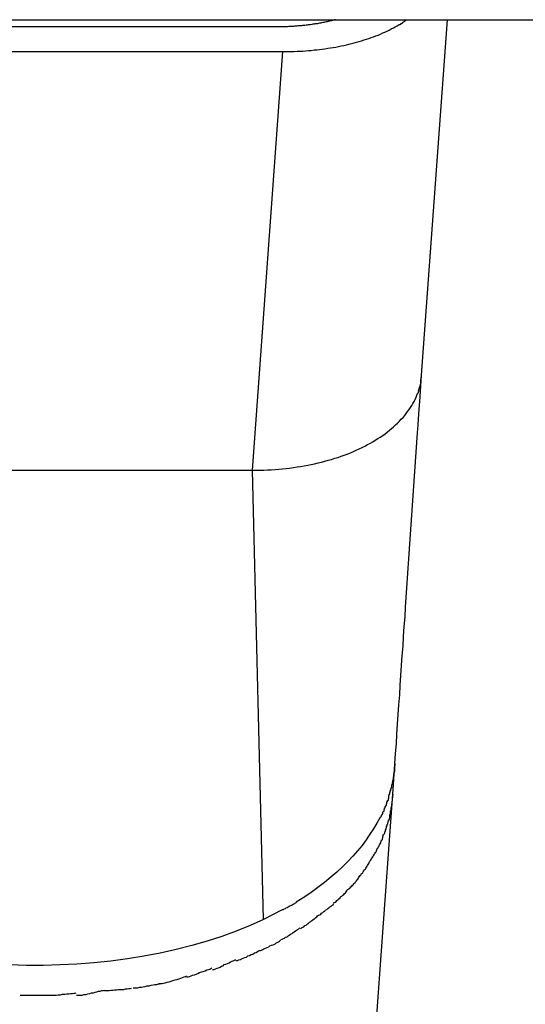
# Model space of a CAD drawing. Extents: x -29.5 to 29.5, y -7.1 to 7.1.
# Drawn here: x -8.5 to -8.2, y 4 to 4.5 of the extents above; entities that cross this region are included whole.
import ezdxf

# ---------------------------------------------------------------- set-up
doc = ezdxf.new("R2010")
doc.units = 0
doc.layers.get('0').update_dxf_attribs({"linetype": 'CONTINUOUS'})

msp = doc.modelspace()

# ---------------------------------------------------------------- linework, layer by layer
at = {"color": 0}
for points in [[(-10.9198, 4.538), (-8.0378, 4.538)], [(-8.349, 4.5342), (-8.5719, 4.5342)], [(-8.3185, 4.538), (-8.3191, 4.5379), (-8.3196, 4.5377), (-8.3202, 4.5376), (-8.3208, 4.5374), (-8.3214, 4.5373), (-8.322, 4.5372), (-8.3225, 4.537), (-8.3231, 4.5369), (-8.3237, 4.5368), (-8.3243, 4.5367), (-8.3249, 4.5365), (-8.3254, 4.5364), (-8.3261, 4.5363), (-8.3266, 4.5362), (-8.3272, 4.5361), (-8.3278, 4.536), (-8.3284, 4.5358), (-8.329, 4.5357), (-8.3297, 4.5357), (-8.3302, 4.5356), (-8.3309, 4.5355), (-8.3314, 4.5354), (-8.3321, 4.5353), (-8.3327, 4.5352), (-8.3333, 4.5352), (-8.3339, 4.5351), (-8.3345, 4.535), (-8.3352, 4.5349), (-8.3357, 4.5349), (-8.3364, 4.5348), (-8.337, 4.5347), (-8.3376, 4.5347), (-8.3382, 4.5346), (-8.3389, 4.5346), (-8.3395, 4.5345), (-8.3401, 4.5345), (-8.3408, 4.5345), (-8.3414, 4.5344), (-8.342, 4.5343), (-8.3426, 4.5343), (-8.3433, 4.5343), (-8.3439, 4.5343), (-8.3446, 4.5342), (-8.3452, 4.5342), (-8.3457, 4.5342), (-8.3464, 4.5342), (-8.3475, 4.5342), (-8.349, 4.5342)], [(-8.3471, 4.5207), (-8.3456, 4.5207), (-8.344, 4.5207), (-8.3424, 4.5208), (-8.3409, 4.5208), (-8.3394, 4.5209), (-8.3379, 4.5209), (-8.3363, 4.521), (-8.3348, 4.5212), (-8.3332, 4.5213), (-8.3317, 4.5214), (-8.3302, 4.5216), (-8.3287, 4.5217), (-8.3272, 4.5218), (-8.3258, 4.5221), (-8.3243, 4.5223), (-8.3228, 4.5225), (-8.3213, 4.5227), (-8.3199, 4.5229), (-8.3184, 4.5232), (-8.317, 4.5235), (-8.3155, 4.5238), (-8.3141, 4.5241), (-8.3127, 4.5244), (-8.3113, 4.5247), (-8.3099, 4.5251), (-8.3085, 4.5254), (-8.3072, 4.5258), (-8.3058, 4.5262), (-8.3044, 4.5266), (-8.3031, 4.527), (-8.3018, 4.5274), (-8.3005, 4.5279), (-8.2992, 4.5283), (-8.2979, 4.5287), (-8.2967, 4.5293), (-8.2954, 4.5297), (-8.2942, 4.5302), (-8.293, 4.5308), (-8.2918, 4.5313), (-8.2906, 4.5318), (-8.2895, 4.5324), (-8.2884, 4.533), (-8.2872, 4.5335), (-8.2862, 4.5341), (-8.2852, 4.5346), (-8.284, 4.5354)], [(-8.284, 4.5354), (-8.284, 4.5354), (-8.2837, 4.5354), (-8.2837, 4.5354), (-8.2835, 4.5354), (-8.2835, 4.5356), (-8.2832, 4.5356), (-8.2832, 4.5356), (-8.2831, 4.5356), (-8.2831, 4.5359), (-8.2828, 4.5359), (-8.2828, 4.5359), (-8.2826, 4.5359), (-8.2826, 4.5362), (-8.2823, 4.5362), (-8.2823, 4.5362), (-8.2823, 4.5362), (-8.2823, 4.5365)], [(-8.284, 4.5354), (-8.284, 4.5354), (-8.2837, 4.5354), (-8.2837, 4.5354), (-8.2835, 4.5354), (-8.2835, 4.5356), (-8.2832, 4.5356), (-8.2832, 4.5356), (-8.2831, 4.5356), (-8.2831, 4.5359), (-8.2828, 4.5359), (-8.2828, 4.5359), (-8.2826, 4.5359), (-8.2826, 4.5362), (-8.2823, 4.5362), (-8.2823, 4.5362), (-8.2823, 4.5362), (-8.2823, 4.5365)], [(-8.2823, 4.5365), (-8.2801, 4.538)], [(-8.272, 4.3454), (-8.258, 4.538)], [(-8.57, 4.5207), (-8.3471, 4.5207)], [(-8.3636, 4.2939), (-8.3471, 4.5207)], [(-8.2864, 4.135), (-8.286, 4.1404), (-8.2856, 4.1457), (-8.2853, 4.151), (-8.2849, 4.1563), (-8.2846, 4.1616), (-8.2842, 4.1669), (-8.2838, 4.1722), (-8.2835, 4.1775), (-8.2831, 4.1828), (-8.2828, 4.1881), (-8.2824, 4.1934), (-8.282, 4.1987), (-8.2817, 4.2039), (-8.2814, 4.2092), (-8.2809, 4.2145), (-8.2806, 4.2198), (-8.2803, 4.225), (-8.2799, 4.2303), (-8.2796, 4.2355), (-8.2792, 4.2408), (-8.2788, 4.246), (-8.2785, 4.2513), (-8.2781, 4.2566), (-8.2777, 4.2618), (-8.2774, 4.267), (-8.277, 4.2722), (-8.2767, 4.2775), (-8.2763, 4.2827), (-8.2759, 4.288), (-8.2756, 4.2932), (-8.2752, 4.2984), (-8.2748, 4.3037), (-8.2745, 4.309), (-8.2741, 4.3141), (-8.2738, 4.3186), (-8.2734, 4.3245), (-8.2728, 4.3336), (-8.272, 4.3454)], [(-8.2726, 4.3405), (-8.2726, 4.3405), (-8.2723, 4.3405), (-8.2723, 4.3406), (-8.2723, 4.3406), (-8.2723, 4.3409), (-8.2723, 4.3409), (-8.2723, 4.3412), (-8.2723, 4.3412), (-8.2723, 4.3415), (-8.2723, 4.3415), (-8.2723, 4.3417), (-8.2723, 4.3417), (-8.2723, 4.342), (-8.2723, 4.342), (-8.2723, 4.3423), (-8.2723, 4.3423), (-8.2723, 4.3426)], [(-8.2726, 4.3405), (-8.2726, 4.3405), (-8.2723, 4.3405), (-8.2723, 4.3406), (-8.2723, 4.3406), (-8.2723, 4.3409), (-8.2723, 4.3409), (-8.2723, 4.3412), (-8.2723, 4.3412), (-8.2723, 4.3415), (-8.2723, 4.3415), (-8.2723, 4.3417), (-8.2723, 4.3417), (-8.2723, 4.342), (-8.2723, 4.342), (-8.2723, 4.3423), (-8.2723, 4.3423), (-8.2723, 4.3426)], [(-8.2723, 4.3426), (-8.272, 4.3454)], [(-8.2739, 4.3359), (-8.2739, 4.3359), (-8.2736, 4.3359), (-8.2736, 4.3359), (-8.2736, 4.3359), (-8.2736, 4.3361), (-8.2736, 4.3361), (-8.2736, 4.3361), (-8.2736, 4.3361), (-8.2736, 4.3364), (-8.2735, 4.3364), (-8.2735, 4.3364), (-8.2735, 4.3364), (-8.2735, 4.3367), (-8.2735, 4.3367), (-8.2735, 4.3368), (-8.2735, 4.3368), (-8.2735, 4.3371)], [(-8.2739, 4.3359), (-8.2739, 4.3359), (-8.2736, 4.3359), (-8.2736, 4.3359), (-8.2736, 4.3359), (-8.2736, 4.3361), (-8.2736, 4.3361), (-8.2736, 4.3361), (-8.2736, 4.3361), (-8.2736, 4.3364), (-8.2735, 4.3364), (-8.2735, 4.3364), (-8.2735, 4.3364), (-8.2735, 4.3367), (-8.2735, 4.3367), (-8.2735, 4.3368), (-8.2735, 4.3368), (-8.2735, 4.3371)], [(-8.2736, 4.337), (-8.2733, 4.3381), (-8.2729, 4.3392)], [(-8.2729, 4.3392), (-8.2729, 4.3392), (-8.2727, 4.3392), (-8.2727, 4.3392), (-8.2727, 4.3392), (-8.2727, 4.3394), (-8.2727, 4.3394), (-8.2727, 4.3395), (-8.2727, 4.3395), (-8.2727, 4.3398), (-8.2726, 4.3398), (-8.2726, 4.3398), (-8.2726, 4.3398), (-8.2726, 4.3401), (-8.2726, 4.3401), (-8.2726, 4.3403), (-8.2726, 4.3403), (-8.2726, 4.3406)], [(-8.2729, 4.3392), (-8.2729, 4.3392), (-8.2727, 4.3392), (-8.2727, 4.3392), (-8.2727, 4.3392), (-8.2727, 4.3394), (-8.2727, 4.3394), (-8.2727, 4.3395), (-8.2727, 4.3395), (-8.2727, 4.3398), (-8.2726, 4.3398), (-8.2726, 4.3398), (-8.2726, 4.3398), (-8.2726, 4.3401), (-8.2726, 4.3401), (-8.2726, 4.3403), (-8.2726, 4.3403), (-8.2726, 4.3406)], [(-8.3636, 4.2939), (-8.3615, 4.2939), (-8.3594, 4.2939), (-8.3574, 4.294), (-8.3554, 4.2941), (-8.3534, 4.2942), (-8.3513, 4.2943), (-8.3493, 4.2945), (-8.3473, 4.2946), (-8.3453, 4.2949), (-8.3434, 4.2951), (-8.3414, 4.2954), (-8.3394, 4.2957), (-8.3375, 4.296), (-8.3356, 4.2963), (-8.3336, 4.2967), (-8.3317, 4.297), (-8.3299, 4.2974), (-8.328, 4.2979), (-8.3262, 4.2983), (-8.3243, 4.2988), (-8.3225, 4.2993), (-8.3207, 4.2998), (-8.319, 4.3004), (-8.3172, 4.3009), (-8.3155, 4.3015), (-8.3138, 4.3021), (-8.3122, 4.3027), (-8.3105, 4.3034), (-8.3089, 4.3041), (-8.3073, 4.3048), (-8.3058, 4.3055), (-8.3042, 4.3062), (-8.3027, 4.307), (-8.3012, 4.3078), (-8.2997, 4.3085), (-8.2984, 4.3093), (-8.297, 4.3102), (-8.2956, 4.3111), (-8.2943, 4.3119), (-8.293, 4.3128), (-8.2917, 4.3137), (-8.2905, 4.3146), (-8.2893, 4.3156), (-8.2882, 4.3165), (-8.2871, 4.3175), (-8.286, 4.3185), (-8.2849, 4.3194), (-8.284, 4.3204), (-8.283, 4.3215), (-8.282, 4.3225), (-8.2811, 4.3236), (-8.2803, 4.3246), (-8.2795, 4.3257), (-8.2787, 4.3268), (-8.278, 4.3279), (-8.2773, 4.329), (-8.2766, 4.3301), (-8.276, 4.3312), (-8.2755, 4.3323), (-8.2749, 4.3335), (-8.2745, 4.3346), (-8.274, 4.3358)], [(-8.5864, 4.2939), (-8.3636, 4.2939)], [(-8.3575, 4.0505), (-8.3636, 4.2939)], [(-8.2875, 4.1184), (-8.2864, 4.1346)], [(-8.2864, 4.135), (-8.2866, 4.1322)], [(-8.2873, 4.1264), (-8.2873, 4.1264), (-8.2871, 4.1264), (-8.2871, 4.1266), (-8.2871, 4.1266), (-8.2871, 4.1269), (-8.2871, 4.1269), (-8.2871, 4.1272), (-8.2871, 4.1275), (-8.2871, 4.1278), (-8.287, 4.1278), (-8.287, 4.1281), (-8.287, 4.1284), (-8.287, 4.1287), (-8.287, 4.1287), (-8.287, 4.129), (-8.287, 4.1292), (-8.287, 4.1295)], [(-8.2873, 4.1264), (-8.2873, 4.1264), (-8.2871, 4.1264), (-8.2871, 4.1266), (-8.2871, 4.1266), (-8.2871, 4.1269), (-8.2871, 4.1269), (-8.2871, 4.1272), (-8.2871, 4.1275), (-8.2871, 4.1278), (-8.287, 4.1278), (-8.287, 4.1281), (-8.287, 4.1284), (-8.287, 4.1287), (-8.287, 4.1287), (-8.287, 4.129), (-8.287, 4.1292), (-8.287, 4.1295)], [(-8.287, 4.1295), (-8.287, 4.1295), (-8.2868, 4.1295), (-8.2868, 4.1297), (-8.2868, 4.1297), (-8.2868, 4.13), (-8.2867, 4.13), (-8.2867, 4.1303), (-8.2867, 4.1305), (-8.2867, 4.1308), (-8.2865, 4.1308), (-8.2865, 4.1311), (-8.2865, 4.1312), (-8.2865, 4.1315), (-8.2865, 4.1315), (-8.2865, 4.1318), (-8.2865, 4.1319), (-8.2865, 4.1322)], [(-8.287, 4.1295), (-8.287, 4.1295), (-8.2868, 4.1295), (-8.2868, 4.1297), (-8.2868, 4.1297), (-8.2868, 4.13), (-8.2867, 4.13), (-8.2867, 4.1303), (-8.2867, 4.1305), (-8.2867, 4.1308), (-8.2865, 4.1308), (-8.2865, 4.1311), (-8.2865, 4.1312), (-8.2865, 4.1315), (-8.2865, 4.1315), (-8.2865, 4.1318), (-8.2865, 4.1319), (-8.2865, 4.1322)], [(-8.2888, 4.1205), (-8.2888, 4.1205), (-8.2886, 4.1205), (-8.2886, 4.1207), (-8.2886, 4.1208), (-8.2886, 4.1211), (-8.2884, 4.1211), (-8.2884, 4.1214), (-8.2884, 4.1217), (-8.2884, 4.122), (-8.2881, 4.122), (-8.2881, 4.1223), (-8.2881, 4.1225), (-8.2881, 4.1228), (-8.2881, 4.1228), (-8.2881, 4.1231), (-8.2881, 4.1232), (-8.2881, 4.1235)], [(-8.2888, 4.1205), (-8.2888, 4.1205), (-8.2886, 4.1205), (-8.2886, 4.1207), (-8.2886, 4.1208), (-8.2886, 4.1211), (-8.2884, 4.1211), (-8.2884, 4.1214), (-8.2884, 4.1217), (-8.2884, 4.122), (-8.2881, 4.122), (-8.2881, 4.1223), (-8.2881, 4.1225), (-8.2881, 4.1228), (-8.2881, 4.1228), (-8.2881, 4.1231), (-8.2881, 4.1232), (-8.2881, 4.1235)], [(-8.2875, 4.1264), (-8.2881, 4.1235)], [(-8.3166, 3.7029), (-8.314, 3.741), (-8.3114, 3.7789), (-8.3088, 3.8172), (-8.3061, 3.8564), (-8.3036, 3.8931), (-8.3013, 3.9262), (-8.2983, 3.9685), (-8.2937, 4.0335), (-8.2875, 4.1184)], [(-8.2897, 4.1178), (-8.2897, 4.1178), (-8.2895, 4.1178), (-8.2895, 4.118), (-8.2895, 4.1181), (-8.2895, 4.1184), (-8.2892, 4.1184), (-8.2892, 4.1187), (-8.2892, 4.119), (-8.2892, 4.1193), (-8.2889, 4.1193), (-8.2889, 4.1196), (-8.2889, 4.1198), (-8.2889, 4.1201), (-8.2888, 4.1201), (-8.2888, 4.1204), (-8.2888, 4.1205), (-8.2888, 4.1208)], [(-8.2897, 4.1178), (-8.2897, 4.1178), (-8.2895, 4.1178), (-8.2895, 4.118), (-8.2895, 4.1181), (-8.2895, 4.1184), (-8.2892, 4.1184), (-8.2892, 4.1187), (-8.2892, 4.119), (-8.2892, 4.1193), (-8.2889, 4.1193), (-8.2889, 4.1196), (-8.2889, 4.1198), (-8.2889, 4.1201), (-8.2888, 4.1201), (-8.2888, 4.1204), (-8.2888, 4.1205), (-8.2888, 4.1208)], [(-8.2875, 4.1184), (-8.2884, 4.1112)], [(-8.2917, 4.1117), (-8.2917, 4.1117), (-8.2914, 4.1117), (-8.2914, 4.1119), (-8.2913, 4.112), (-8.2913, 4.1123), (-8.291, 4.1123), (-8.291, 4.1126), (-8.291, 4.1129), (-8.291, 4.1132), (-8.2907, 4.1132), (-8.2907, 4.1135), (-8.2907, 4.1138), (-8.2907, 4.1141), (-8.2905, 4.1141), (-8.2905, 4.1144), (-8.2905, 4.1145), (-8.2905, 4.1148)], [(-8.2917, 4.1117), (-8.2917, 4.1117), (-8.2914, 4.1117), (-8.2914, 4.1119), (-8.2913, 4.112), (-8.2913, 4.1123), (-8.291, 4.1123), (-8.291, 4.1126), (-8.291, 4.1129), (-8.291, 4.1132), (-8.2907, 4.1132), (-8.2907, 4.1135), (-8.2907, 4.1138), (-8.2907, 4.1141), (-8.2905, 4.1141), (-8.2905, 4.1144), (-8.2905, 4.1145), (-8.2905, 4.1148)], [(-8.2906, 4.1146), (-8.2906, 4.1146), (-8.2903, 4.1146), (-8.2903, 4.1148), (-8.2902, 4.1149), (-8.2902, 4.1152), (-8.2899, 4.1152), (-8.2899, 4.1155), (-8.2899, 4.1158), (-8.2899, 4.1161), (-8.2896, 4.1161), (-8.2896, 4.1164), (-8.2896, 4.1166), (-8.2896, 4.1169), (-8.2896, 4.1169), (-8.2896, 4.1172), (-8.2896, 4.1173), (-8.2896, 4.1176)], [(-8.2906, 4.1146), (-8.2906, 4.1146), (-8.2903, 4.1146), (-8.2903, 4.1148), (-8.2902, 4.1149), (-8.2902, 4.1152), (-8.2899, 4.1152), (-8.2899, 4.1155), (-8.2899, 4.1158), (-8.2899, 4.1161), (-8.2896, 4.1161), (-8.2896, 4.1164), (-8.2896, 4.1166), (-8.2896, 4.1169), (-8.2896, 4.1169), (-8.2896, 4.1172), (-8.2896, 4.1173), (-8.2896, 4.1176)], [(-8.2947, 4.1056), (-8.2947, 4.1056), (-8.2944, 4.1056), (-8.2944, 4.1058), (-8.2942, 4.1058), (-8.2942, 4.1061), (-8.2939, 4.1061), (-8.2939, 4.1064), (-8.2937, 4.1067), (-8.2937, 4.107), (-8.2934, 4.107), (-8.2934, 4.1073), (-8.2932, 4.1075), (-8.2932, 4.1078), (-8.293, 4.1078), (-8.293, 4.1081), (-8.293, 4.1083), (-8.293, 4.1086)], [(-8.2947, 4.1056), (-8.2947, 4.1056), (-8.2944, 4.1056), (-8.2944, 4.1058), (-8.2942, 4.1058), (-8.2942, 4.1061), (-8.2939, 4.1061), (-8.2939, 4.1064), (-8.2937, 4.1067), (-8.2937, 4.107), (-8.2934, 4.107), (-8.2934, 4.1073), (-8.2932, 4.1075), (-8.2932, 4.1078), (-8.293, 4.1078), (-8.293, 4.1081), (-8.293, 4.1083), (-8.293, 4.1086)], [(-8.293, 4.1087), (-8.293, 4.1087), (-8.2927, 4.1087), (-8.2927, 4.1089), (-8.2926, 4.109), (-8.2926, 4.1093), (-8.2923, 4.1093), (-8.2923, 4.1096), (-8.2923, 4.1099), (-8.2923, 4.1102), (-8.292, 4.1102), (-8.292, 4.1105), (-8.292, 4.1107), (-8.292, 4.111), (-8.2917, 4.111), (-8.2917, 4.1113), (-8.2917, 4.1115), (-8.2917, 4.1118)], [(-8.293, 4.1087), (-8.293, 4.1087), (-8.2927, 4.1087), (-8.2927, 4.1089), (-8.2926, 4.109), (-8.2926, 4.1093), (-8.2923, 4.1093), (-8.2923, 4.1096), (-8.2923, 4.1099), (-8.2923, 4.1102), (-8.292, 4.1102), (-8.292, 4.1105), (-8.292, 4.1107), (-8.292, 4.111), (-8.2917, 4.111), (-8.2917, 4.1113), (-8.2917, 4.1115), (-8.2917, 4.1118)], [(-8.29, 4.1038), (-8.29, 4.1038), (-8.2897, 4.1041), (-8.2897, 4.1045), (-8.2894, 4.1048), (-8.2894, 4.1054), (-8.2891, 4.1057), (-8.2891, 4.1063), (-8.2891, 4.1068), (-8.2891, 4.1074), (-8.2888, 4.1077), (-8.2888, 4.1083), (-8.2887, 4.1088), (-8.2887, 4.1094), (-8.2885, 4.1097), (-8.2885, 4.1103), (-8.2885, 4.1107), (-8.2885, 4.1113)], [(-8.29, 4.1038), (-8.29, 4.1038), (-8.2897, 4.1041), (-8.2897, 4.1045), (-8.2894, 4.1048), (-8.2894, 4.1054), (-8.2891, 4.1057), (-8.2891, 4.1063), (-8.2891, 4.1068), (-8.2891, 4.1074), (-8.2888, 4.1077), (-8.2888, 4.1083), (-8.2887, 4.1088), (-8.2887, 4.1094), (-8.2885, 4.1097), (-8.2885, 4.1103), (-8.2885, 4.1107), (-8.2885, 4.1113)], [(-8.2946, 4.1056), (-8.2962, 4.1027), (-8.298, 4.0997), (-8.2999, 4.0967), (-8.3019, 4.0937), (-8.3042, 4.0907), (-8.3066, 4.0878), (-8.3092, 4.0848), (-8.3119, 4.0819), (-8.3148, 4.079), (-8.3179, 4.0761), (-8.3211, 4.0734), (-8.3245, 4.0706), (-8.3282, 4.0678), (-8.3318, 4.0652), (-8.3352, 4.0629), (-8.3398, 4.06)], [(-8.2925, 4.0964), (-8.2925, 4.0964), (-8.2922, 4.0967), (-8.2921, 4.0971), (-8.2918, 4.0974), (-8.2918, 4.098), (-8.2915, 4.0983), (-8.2915, 4.0989), (-8.2912, 4.0994), (-8.2912, 4.1), (-8.2909, 4.1003), (-8.2909, 4.1009), (-8.2906, 4.1014), (-8.2906, 4.102), (-8.2903, 4.1023), (-8.2903, 4.1029), (-8.2901, 4.1033), (-8.2901, 4.1039)], [(-8.2925, 4.0964), (-8.2925, 4.0964), (-8.2922, 4.0967), (-8.2921, 4.0971), (-8.2918, 4.0974), (-8.2918, 4.098), (-8.2915, 4.0983), (-8.2915, 4.0989), (-8.2912, 4.0994), (-8.2912, 4.1), (-8.2909, 4.1003), (-8.2909, 4.1009), (-8.2906, 4.1014), (-8.2906, 4.102), (-8.2903, 4.1023), (-8.2903, 4.1029), (-8.2901, 4.1033), (-8.2901, 4.1039)], [(-8.296, 4.0889), (-8.296, 4.0889), (-8.2957, 4.0892), (-8.2954, 4.0897), (-8.2951, 4.09), (-8.295, 4.0906), (-8.2947, 4.0909), (-8.2944, 4.0915), (-8.2941, 4.092), (-8.2941, 4.0926), (-8.2938, 4.0929), (-8.2935, 4.0935), (-8.2932, 4.0939), (-8.2932, 4.0945), (-8.2929, 4.0948), (-8.2929, 4.0954), (-8.2927, 4.0959), (-8.2927, 4.0965)], [(-8.296, 4.0889), (-8.296, 4.0889), (-8.2957, 4.0892), (-8.2954, 4.0897), (-8.2951, 4.09), (-8.295, 4.0906), (-8.2947, 4.0909), (-8.2944, 4.0915), (-8.2941, 4.092), (-8.2941, 4.0926), (-8.2938, 4.0929), (-8.2935, 4.0935), (-8.2932, 4.0939), (-8.2932, 4.0945), (-8.2929, 4.0948), (-8.2929, 4.0954), (-8.2927, 4.0959), (-8.2927, 4.0965)], [(-8.3005, 4.0815), (-8.3005, 4.0815), (-8.3002, 4.0818), (-8.2999, 4.0822), (-8.2996, 4.0825), (-8.2993, 4.0831), (-8.299, 4.0834), (-8.2987, 4.084), (-8.2984, 4.0844), (-8.2981, 4.085), (-8.2978, 4.0853), (-8.2975, 4.0859), (-8.2972, 4.0863), (-8.2969, 4.0869), (-8.2966, 4.0872), (-8.2964, 4.0878), (-8.2961, 4.0883), (-8.2961, 4.0889)], [(-8.3005, 4.0815), (-8.3005, 4.0815), (-8.3002, 4.0818), (-8.2999, 4.0822), (-8.2996, 4.0825), (-8.2993, 4.0831), (-8.299, 4.0834), (-8.2987, 4.084), (-8.2984, 4.0844), (-8.2981, 4.085), (-8.2978, 4.0853), (-8.2975, 4.0859), (-8.2972, 4.0863), (-8.2969, 4.0869), (-8.2966, 4.0872), (-8.2964, 4.0878), (-8.2961, 4.0883), (-8.2961, 4.0889)], [(-8.3059, 4.0738), (-8.3059, 4.0738), (-8.3053, 4.0741), (-8.305, 4.0745), (-8.3047, 4.0748), (-8.3044, 4.0754), (-8.3039, 4.0757), (-8.3036, 4.0763), (-8.3033, 4.0769), (-8.303, 4.0775), (-8.3024, 4.0778), (-8.3021, 4.0784), (-8.3018, 4.0789), (-8.3015, 4.0795), (-8.3012, 4.0798), (-8.3009, 4.0804), (-8.3006, 4.0808), (-8.3004, 4.0814)], [(-8.3059, 4.0738), (-8.3059, 4.0738), (-8.3053, 4.0741), (-8.305, 4.0745), (-8.3047, 4.0748), (-8.3044, 4.0754), (-8.3039, 4.0757), (-8.3036, 4.0763), (-8.3033, 4.0769), (-8.303, 4.0775), (-8.3024, 4.0778), (-8.3021, 4.0784), (-8.3018, 4.0789), (-8.3015, 4.0795), (-8.3012, 4.0798), (-8.3009, 4.0804), (-8.3006, 4.0808), (-8.3004, 4.0814)], [(-8.3121, 4.0667), (-8.3121, 4.0667), (-8.3115, 4.067), (-8.3112, 4.0674), (-8.3106, 4.0677), (-8.3103, 4.0683), (-8.3097, 4.0686), (-8.3094, 4.0692), (-8.3089, 4.0695), (-8.3086, 4.0701), (-8.308, 4.0704), (-8.3077, 4.071), (-8.3072, 4.0714), (-8.3069, 4.072), (-8.3065, 4.0723), (-8.3062, 4.0729), (-8.3059, 4.0734), (-8.3056, 4.074)], [(-8.3121, 4.0667), (-8.3121, 4.0667), (-8.3115, 4.067), (-8.3112, 4.0674), (-8.3106, 4.0677), (-8.3103, 4.0683), (-8.3097, 4.0686), (-8.3094, 4.0692), (-8.3089, 4.0695), (-8.3086, 4.0701), (-8.308, 4.0704), (-8.3077, 4.071), (-8.3072, 4.0714), (-8.3069, 4.072), (-8.3065, 4.0723), (-8.3062, 4.0729), (-8.3059, 4.0734), (-8.3056, 4.074)], [(-8.3199, 4.0594), (-8.3199, 4.0594), (-8.3193, 4.0597), (-8.3188, 4.06), (-8.3182, 4.0603), (-8.3179, 4.0609), (-8.3173, 4.0612), (-8.3167, 4.0618), (-8.3161, 4.0622), (-8.3158, 4.0628), (-8.3152, 4.0631), (-8.3146, 4.0637), (-8.314, 4.0641), (-8.3137, 4.0647), (-8.3131, 4.065), (-8.3128, 4.0656), (-8.3124, 4.0661), (-8.3121, 4.0667)], [(-8.3199, 4.0594), (-8.3199, 4.0594), (-8.3193, 4.0597), (-8.3188, 4.06), (-8.3182, 4.0603), (-8.3179, 4.0609), (-8.3173, 4.0612), (-8.3167, 4.0618), (-8.3161, 4.0622), (-8.3158, 4.0628), (-8.3152, 4.0631), (-8.3146, 4.0637), (-8.314, 4.0641), (-8.3137, 4.0647), (-8.3131, 4.065), (-8.3128, 4.0656), (-8.3124, 4.0661), (-8.3121, 4.0667)], [(-8.3474, 4.056), (-8.3474, 4.056), (-8.3468, 4.056), (-8.3463, 4.0563), (-8.3457, 4.0565), (-8.3454, 4.0568), (-8.3448, 4.0571), (-8.3442, 4.0574), (-8.3436, 4.0577), (-8.3433, 4.058), (-8.3427, 4.0582), (-8.3421, 4.0585), (-8.3415, 4.0588), (-8.3412, 4.0591), (-8.3406, 4.0592), (-8.3403, 4.0595), (-8.3398, 4.0598), (-8.3395, 4.0601)], [(-8.3474, 4.056), (-8.3474, 4.056), (-8.3468, 4.056), (-8.3463, 4.0563), (-8.3457, 4.0565), (-8.3454, 4.0568), (-8.3448, 4.0571), (-8.3442, 4.0574), (-8.3436, 4.0577), (-8.3433, 4.058), (-8.3427, 4.0582), (-8.3421, 4.0585), (-8.3415, 4.0588), (-8.3412, 4.0591), (-8.3406, 4.0592), (-8.3403, 4.0595), (-8.3398, 4.0598), (-8.3395, 4.0601)], [(-8.3474, 4.0558), (-8.3575, 4.0505)], [(-8.3283, 4.0525), (-8.3283, 4.0525), (-8.3277, 4.0528), (-8.3271, 4.0531), (-8.3265, 4.0534), (-8.3261, 4.054), (-8.3255, 4.0543), (-8.3249, 4.0548), (-8.3243, 4.0551), (-8.3239, 4.0557), (-8.3233, 4.056), (-8.3227, 4.0565), (-8.3221, 4.0568), (-8.3216, 4.0574), (-8.321, 4.0577), (-8.3205, 4.0582), (-8.3199, 4.0585), (-8.3196, 4.0591)], [(-8.3283, 4.0525), (-8.3283, 4.0525), (-8.3277, 4.0528), (-8.3271, 4.0531), (-8.3265, 4.0534), (-8.3261, 4.054), (-8.3255, 4.0543), (-8.3249, 4.0548), (-8.3243, 4.0551), (-8.3239, 4.0557), (-8.3233, 4.056), (-8.3227, 4.0565), (-8.3221, 4.0568), (-8.3216, 4.0574), (-8.321, 4.0577), (-8.3205, 4.0582), (-8.3199, 4.0585), (-8.3196, 4.0591)], [(-8.3575, 4.0505), (-8.3648, 4.0473), (-8.3723, 4.0442), (-8.3801, 4.0414), (-8.3881, 4.0388), (-8.3964, 4.0364), (-8.4049, 4.0342), (-8.4135, 4.0323), (-8.4224, 4.0306), (-8.4313, 4.0292), (-8.4403, 4.028), (-8.4495, 4.027), (-8.4586, 4.0263), (-8.4677, 4.0259), (-8.4769, 4.0257), (-8.486, 4.0257), (-8.495, 4.026)], [(-8.3375, 4.0457), (-8.3375, 4.0457), (-8.3369, 4.046), (-8.3363, 4.0463), (-8.3357, 4.0466), (-8.3351, 4.0472), (-8.3344, 4.0475), (-8.3338, 4.0481), (-8.3332, 4.0485), (-8.3326, 4.0491), (-8.332, 4.0494), (-8.3314, 4.05), (-8.3308, 4.0503), (-8.3302, 4.0509), (-8.3296, 4.0512), (-8.3292, 4.0517), (-8.3287, 4.052), (-8.3284, 4.0526)], [(-8.3375, 4.0457), (-8.3375, 4.0457), (-8.3369, 4.046), (-8.3363, 4.0463), (-8.3357, 4.0466), (-8.3351, 4.0472), (-8.3344, 4.0475), (-8.3338, 4.0481), (-8.3332, 4.0485), (-8.3326, 4.0491), (-8.332, 4.0494), (-8.3314, 4.05), (-8.3308, 4.0503), (-8.3302, 4.0509), (-8.3296, 4.0512), (-8.3292, 4.0517), (-8.3287, 4.052), (-8.3284, 4.0526)], [(-8.3482, 4.0397), (-8.3482, 4.0397), (-8.3474, 4.0399), (-8.3468, 4.0402), (-8.3462, 4.0405), (-8.3456, 4.0409), (-8.3448, 4.0412), (-8.3442, 4.0417), (-8.3436, 4.042), (-8.343, 4.0426), (-8.3421, 4.0429), (-8.3415, 4.0435), (-8.3409, 4.0438), (-8.3403, 4.0444), (-8.3397, 4.0447), (-8.3391, 4.0452), (-8.3385, 4.0455), (-8.3379, 4.0461)], [(-8.3482, 4.0397), (-8.3482, 4.0397), (-8.3474, 4.0399), (-8.3468, 4.0402), (-8.3462, 4.0405), (-8.3456, 4.0409), (-8.3448, 4.0412), (-8.3442, 4.0417), (-8.3436, 4.042), (-8.343, 4.0426), (-8.3421, 4.0429), (-8.3415, 4.0435), (-8.3409, 4.0438), (-8.3403, 4.0444), (-8.3397, 4.0447), (-8.3391, 4.0452), (-8.3385, 4.0455), (-8.3379, 4.0461)], [(-8.36, 4.0335), (-8.36, 4.0335), (-8.3592, 4.0337), (-8.3586, 4.034), (-8.3579, 4.0343), (-8.3573, 4.0347), (-8.3564, 4.035), (-8.3556, 4.0354), (-8.3547, 4.0357), (-8.3541, 4.0363), (-8.3532, 4.0366), (-8.3524, 4.0369), (-8.3515, 4.0372), (-8.3509, 4.0378), (-8.3501, 4.0381), (-8.3495, 4.0385), (-8.3489, 4.0388), (-8.3484, 4.0393)], [(-8.36, 4.0335), (-8.36, 4.0335), (-8.3592, 4.0337), (-8.3586, 4.034), (-8.3579, 4.0343), (-8.3573, 4.0347), (-8.3564, 4.035), (-8.3556, 4.0354), (-8.3547, 4.0357), (-8.3541, 4.0363), (-8.3532, 4.0366), (-8.3524, 4.0369), (-8.3515, 4.0372), (-8.3509, 4.0378), (-8.3501, 4.0381), (-8.3495, 4.0385), (-8.3489, 4.0388), (-8.3484, 4.0393)], [(-8.3725, 4.0283), (-8.3725, 4.0283), (-8.3716, 4.0283), (-8.371, 4.0286), (-8.3701, 4.0289), (-8.3695, 4.0292), (-8.3686, 4.0295), (-8.3677, 4.0299), (-8.3668, 4.0302), (-8.366, 4.0308), (-8.3651, 4.0311), (-8.3642, 4.0315), (-8.3633, 4.0318), (-8.3625, 4.0324), (-8.3616, 4.0327), (-8.3609, 4.0332), (-8.3602, 4.0335), (-8.3596, 4.034)], [(-8.3725, 4.0283), (-8.3725, 4.0283), (-8.3716, 4.0283), (-8.371, 4.0286), (-8.3701, 4.0289), (-8.3695, 4.0292), (-8.3686, 4.0295), (-8.3677, 4.0299), (-8.3668, 4.0302), (-8.366, 4.0308), (-8.3651, 4.0311), (-8.3642, 4.0315), (-8.3633, 4.0318), (-8.3625, 4.0324), (-8.3616, 4.0327), (-8.3609, 4.0332), (-8.3602, 4.0335), (-8.3596, 4.034)], [(-8.3851, 4.0234), (-8.3851, 4.0234), (-8.3842, 4.0235), (-8.3835, 4.0238), (-8.3826, 4.0241), (-8.382, 4.0244), (-8.3811, 4.0247), (-8.3803, 4.0252), (-8.3794, 4.0255), (-8.3788, 4.0261), (-8.3779, 4.0264), (-8.377, 4.0267), (-8.3761, 4.027), (-8.3755, 4.0276), (-8.3746, 4.0279), (-8.374, 4.0282), (-8.3732, 4.0285), (-8.3726, 4.0288)], [(-8.3851, 4.0234), (-8.3851, 4.0234), (-8.3842, 4.0235), (-8.3835, 4.0238), (-8.3826, 4.0241), (-8.382, 4.0244), (-8.3811, 4.0247), (-8.3803, 4.0252), (-8.3794, 4.0255), (-8.3788, 4.0261), (-8.3779, 4.0264), (-8.377, 4.0267), (-8.3761, 4.027), (-8.3755, 4.0276), (-8.3746, 4.0279), (-8.374, 4.0282), (-8.3732, 4.0285), (-8.3726, 4.0288)], [(-8.3992, 4.0194), (-8.3992, 4.0194), (-8.3984, 4.0194), (-8.3977, 4.0197), (-8.3968, 4.02), (-8.3961, 4.0203), (-8.395, 4.0206), (-8.3941, 4.0209), (-8.3932, 4.0212), (-8.3923, 4.0218), (-8.3911, 4.0221), (-8.3902, 4.0224), (-8.3892, 4.0227), (-8.3883, 4.0232), (-8.3874, 4.0234), (-8.3867, 4.0237), (-8.386, 4.024), (-8.3855, 4.0243)], [(-8.3992, 4.0194), (-8.3992, 4.0194), (-8.3984, 4.0194), (-8.3977, 4.0197), (-8.3968, 4.02), (-8.3961, 4.0203), (-8.395, 4.0206), (-8.3941, 4.0209), (-8.3932, 4.0212), (-8.3923, 4.0218), (-8.3911, 4.0221), (-8.3902, 4.0224), (-8.3892, 4.0227), (-8.3883, 4.0232), (-8.3874, 4.0234), (-8.3867, 4.0237), (-8.386, 4.024), (-8.3855, 4.0243)], [(-8.4142, 4.0159), (-8.4142, 4.0159), (-8.4134, 4.0159), (-8.4127, 4.0159), (-8.4118, 4.016), (-8.4109, 4.0163), (-8.4097, 4.0165), (-8.4087, 4.0168), (-8.4075, 4.0171), (-8.4066, 4.0175), (-8.4054, 4.0178), (-8.4043, 4.0181), (-8.4032, 4.0184), (-8.4023, 4.0188), (-8.4014, 4.0191), (-8.4005, 4.0194), (-8.3998, 4.0197), (-8.3992, 4.0201)], [(-8.4142, 4.0159), (-8.4142, 4.0159), (-8.4134, 4.0159), (-8.4127, 4.0159), (-8.4118, 4.016), (-8.4109, 4.0163), (-8.4097, 4.0165), (-8.4087, 4.0168), (-8.4075, 4.0171), (-8.4066, 4.0175), (-8.4054, 4.0178), (-8.4043, 4.0181), (-8.4032, 4.0184), (-8.4023, 4.0188), (-8.4014, 4.0191), (-8.4005, 4.0194), (-8.3998, 4.0197), (-8.3992, 4.0201)], [(-8.4589, 4.0096), (-8.4589, 4.0096), (-8.4577, 4.0096), (-8.4568, 4.0096), (-8.4557, 4.0096), (-8.4548, 4.0099), (-8.4536, 4.0099), (-8.4527, 4.0102), (-8.4517, 4.0105), (-8.4508, 4.0108), (-8.4496, 4.0108), (-8.4487, 4.0111), (-8.4478, 4.0114), (-8.4469, 4.0117), (-8.446, 4.0117), (-8.4451, 4.012), (-8.4443, 4.012), (-8.4437, 4.0122)], [(-8.4589, 4.0096), (-8.4589, 4.0096), (-8.4577, 4.0096), (-8.4568, 4.0096), (-8.4557, 4.0096), (-8.4548, 4.0099), (-8.4536, 4.0099), (-8.4527, 4.0102), (-8.4517, 4.0105), (-8.4508, 4.0108), (-8.4496, 4.0108), (-8.4487, 4.0111), (-8.4478, 4.0114), (-8.4469, 4.0117), (-8.446, 4.0117), (-8.4451, 4.012), (-8.4443, 4.012), (-8.4437, 4.0122)], [(-8.4437, 4.0121), (-8.4437, 4.0121), (-8.4428, 4.0121), (-8.442, 4.0121), (-8.4411, 4.0121), (-8.4402, 4.0122), (-8.4391, 4.0122), (-8.4382, 4.0124), (-8.4372, 4.0124), (-8.4363, 4.0127), (-8.4351, 4.0127), (-8.4342, 4.0127), (-8.4332, 4.0127), (-8.4323, 4.013), (-8.4314, 4.013), (-8.4305, 4.0131), (-8.4297, 4.0131), (-8.4291, 4.0133)], [(-8.4437, 4.0121), (-8.4437, 4.0121), (-8.4428, 4.0121), (-8.442, 4.0121), (-8.4411, 4.0121), (-8.4402, 4.0122), (-8.4391, 4.0122), (-8.4382, 4.0124), (-8.4372, 4.0124), (-8.4363, 4.0127), (-8.4351, 4.0127), (-8.4342, 4.0127), (-8.4332, 4.0127), (-8.4323, 4.013), (-8.4314, 4.013), (-8.4305, 4.0131), (-8.4297, 4.0131), (-8.4291, 4.0133)], [(-8.4282, 4.0136), (-8.4282, 4.0136), (-8.4273, 4.0136), (-8.4266, 4.0136), (-8.4257, 4.0136), (-8.4248, 4.0138), (-8.4236, 4.0138), (-8.4227, 4.0141), (-8.4216, 4.0143), (-8.4207, 4.0146), (-8.4195, 4.0146), (-8.4184, 4.0149), (-8.4173, 4.0151), (-8.4164, 4.0154), (-8.4154, 4.0154), (-8.4145, 4.0156), (-8.4138, 4.0156), (-8.4132, 4.0158)], [(-8.4282, 4.0136), (-8.4282, 4.0136), (-8.4273, 4.0136), (-8.4266, 4.0136), (-8.4257, 4.0136), (-8.4248, 4.0138), (-8.4236, 4.0138), (-8.4227, 4.0141), (-8.4216, 4.0143), (-8.4207, 4.0146), (-8.4195, 4.0146), (-8.4184, 4.0149), (-8.4173, 4.0151), (-8.4164, 4.0154), (-8.4154, 4.0154), (-8.4145, 4.0156), (-8.4138, 4.0156), (-8.4132, 4.0158)], [(-8.4894, 4.0095), (-8.4894, 4.0095), (-8.4889, 4.0095), (-8.4886, 4.0095), (-8.4881, 4.0095), (-8.4878, 4.0095), (-8.4872, 4.0095), (-8.4867, 4.0095), (-8.4861, 4.0095), (-8.4858, 4.0095), (-8.4852, 4.0095), (-8.4846, 4.0095), (-8.484, 4.0095), (-8.4837, 4.0095), (-8.4831, 4.0095), (-8.4828, 4.0095), (-8.4825, 4.0095), (-8.4823, 4.0095), (-8.4823, 4.0095), (-8.4818, 4.0095), (-8.4815, 4.0095), (-8.4809, 4.0095), (-8.4806, 4.0095), (-8.48, 4.0095), (-8.4795, 4.0095), (-8.4789, 4.0095), (-8.4786, 4.0095), (-8.478, 4.0095), (-8.4774, 4.0095), (-8.4768, 4.0095), (-8.4765, 4.0095), (-8.4759, 4.0095), (-8.4756, 4.0095), (-8.4753, 4.0095), (-8.4751, 4.0095)], [(-8.4894, 4.0095), (-8.4894, 4.0095), (-8.4889, 4.0095), (-8.4886, 4.0095), (-8.4881, 4.0095), (-8.4878, 4.0095), (-8.4872, 4.0095), (-8.4867, 4.0095), (-8.4861, 4.0095), (-8.4858, 4.0095), (-8.4852, 4.0095), (-8.4846, 4.0095), (-8.484, 4.0095), (-8.4837, 4.0095), (-8.4831, 4.0095), (-8.4828, 4.0095), (-8.4825, 4.0095), (-8.4823, 4.0095), (-8.4823, 4.0095), (-8.4818, 4.0095), (-8.4815, 4.0095), (-8.4809, 4.0095), (-8.4806, 4.0095), (-8.48, 4.0095), (-8.4795, 4.0095), (-8.4789, 4.0095), (-8.4786, 4.0095), (-8.478, 4.0095), (-8.4774, 4.0095), (-8.4768, 4.0095), (-8.4765, 4.0095), (-8.4759, 4.0095), (-8.4756, 4.0095), (-8.4753, 4.0095), (-8.4751, 4.0095)], [(-8.475, 4.0095), (-8.475, 4.0095), (-8.4741, 4.0095), (-8.4732, 4.0095), (-8.472, 4.0095), (-8.4711, 4.0096), (-8.4699, 4.0096), (-8.4687, 4.0098), (-8.4675, 4.0098), (-8.4664, 4.0101), (-8.4652, 4.0101), (-8.464, 4.0102), (-8.4629, 4.0102), (-8.462, 4.0105), (-8.461, 4.0105), (-8.4602, 4.0106), (-8.4595, 4.0106), (-8.459, 4.0108)], [(-8.475, 4.0095), (-8.475, 4.0095), (-8.4741, 4.0095), (-8.4732, 4.0095), (-8.472, 4.0095), (-8.4711, 4.0096), (-8.4699, 4.0096), (-8.4687, 4.0098), (-8.4675, 4.0098), (-8.4664, 4.0101), (-8.4652, 4.0101), (-8.464, 4.0102), (-8.4629, 4.0102), (-8.462, 4.0105), (-8.461, 4.0105), (-8.4602, 4.0106), (-8.4595, 4.0106), (-8.459, 4.0108)]]:
    msp.add_lwpolyline(points, dxfattribs=at)

doc.saveas('drawing.dxf')
